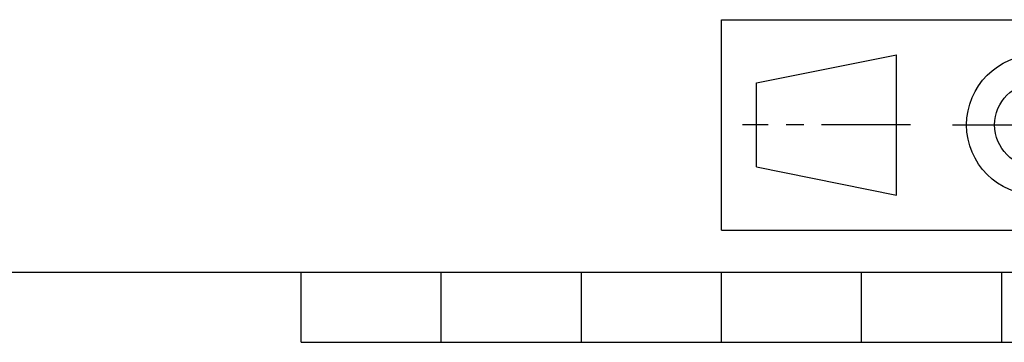
# Model space of a CAD drawing. Units: millimetres. Extents: x -10 to 410, y -12 to 285.
# Drawn here: x 130 to 200, y -5 to 18 of the extents above; entities that cross this region are included whole.
import ezdxf

# ---------------------------------------------------------------- set-up
doc = ezdxf.new("R2010")
doc.units = ezdxf.units.MM
doc.linetypes.add('MITTE', pattern=[50.8, 31.75, -6.35, 6.35, -6.35])
for name, color, linetype in [('FRAME 050', 6, 'Continuous'), ('FRAME 070', 7, 'Continuous'), ('Zeichnungskopf', 7, 'Continuous'), ('Zeichnungsrahmen', 7, 'Continuous')]:
    doc.layers.add(name, color=color, linetype=linetype)

# ---------------------------------------------------------------- blocks, each defined once
blk = doc.blocks.new('ISO A3 Rahmen')
at = {"layer": 'FRAME 050'}
for p, q in [((-250, -5), (-250, 0)), ((-240, -5), (-240, 0)), ((-230, -5), (-230, 0)), ((-220, -5), (-220, 0)), ((-210, -5), (-210, 0)), ((-200, 0), (-200, -5)), ((-250, -5), (-150, -5))]:
    blk.add_line(p, q, dxfattribs=at)
at = {"layer": 'FRAME 070'}
blk.add_line((-400, 0), (0, 0), dxfattribs=at)
blk = doc.blocks.new('Projektionsmethode')
at = {"layer": 'Zeichnungskopf', "color": 5}
for p, q in [((0, 15), (30, 15)), ((0, 0), (0, 15)), ((30, 0), (30, 15)), ((2.5, 10.5), (12.5, 12.5)), ((12.5, 2.5), (12.5, 12.5)), ((2.5, 4.5), (2.5, 10.5)), ((2.5, 4.5), (12.5, 2.5)), ((0, 0), (30, 0))]:
    blk.add_line(p, q, dxfattribs=at)
at = {"layer": 'Zeichnungskopf', "color": 6, "linetype": 'MITTE', "ltscale": 0.2}
for p, q in [((22.5, 1.5), (22.5, 13.5)), ((13.5, 7.5), (1.5, 7.5)), ((16.5, 7.5), (28.5, 7.5))]:
    blk.add_line(p, q, dxfattribs=at)
at = {"layer": 'Zeichnungskopf', "color": 5}
for radius in [5, 3]:
    blk.add_circle((22.5, 7.5), radius, dxfattribs=at)

msp = doc.modelspace()

# ---------------------------------------------------------------- block references
at = {"layer": 'Zeichnungskopf', "color": 5}
msp.add_blockref('Projektionsmethode', (180, 3), dxfattribs=at)
at = {"layer": 'Zeichnungsrahmen'}
msp.add_blockref('ISO A3 Rahmen', (400, 0), dxfattribs=at)

doc.saveas('drawing.dxf')
